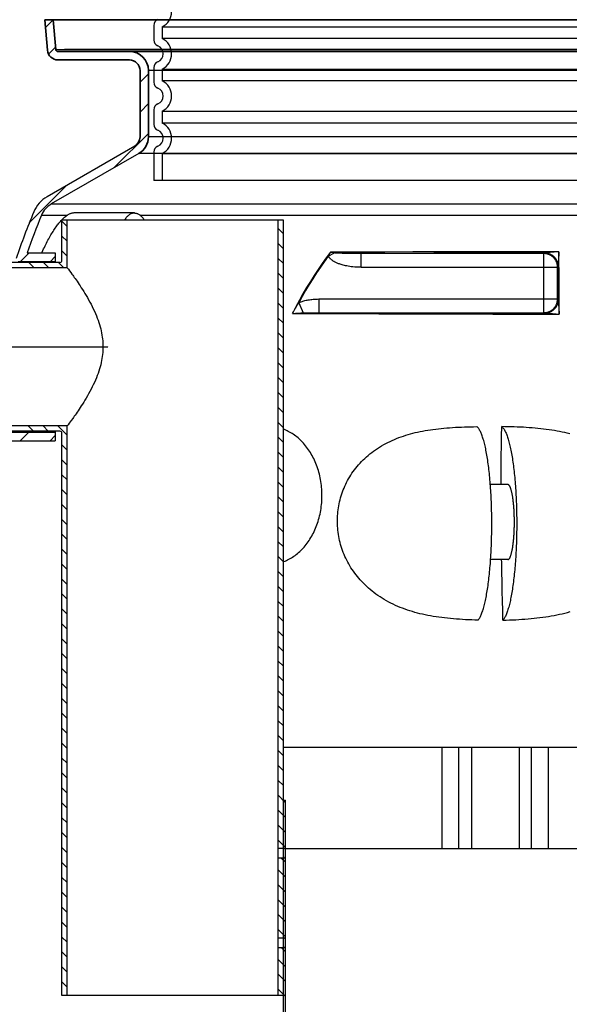
# Model space of a CAD drawing. Units: millimetres. Extents: x 3321 to 16569, y -3192 to 9264.
# Drawn here: x 13027 to 13548, y 2857 to 3791 of the extents above; entities that cross this region are included whole.
import ezdxf

# ---------------------------------------------------------------- set-up
doc = ezdxf.new("R2010")
doc.units = ezdxf.units.MM
doc.linetypes.add('CENTER', pattern=[0.6, 0.375, -0.075, 0.075, -0.075])
doc.layers.add('Viditelná (ISO)', color=7, linetype='Continuous', lineweight=35)
doc.layers.add('Viditelná tenká (ISO)', color=7, linetype='Continuous', lineweight=18)

msp = doc.modelspace()

# ---------------------------------------------------------------- linework, layer by layer
at = {"color": 7, "linetype": 'Continuous'}
msp.add_line((13050.77, 3790.88), (13053.3, 3762.01), dxfattribs=at)
at = {"linetype": 'Continuous'}
for p, q in [((13050.77, 3790.88), (13053.3, 3762.01)), ((13050.77, 3790.88), (14093.42, 3790.88)), ((13051.42, 3783.48), (13058.8, 3790.86)), ((13058.8, 3790.88), (13061.27, 3762.71)), ((13054.43, 3758.2), (13061.08, 3764.86)), ((13061.27, 3762.71), (14082.93, 3762.71)), ((13063.26, 3760.88), (14080.93, 3760.88)), ((13063.26, 3752.88), (13131.1, 3752.88)), ((13141.1, 3679.87), (13141.1, 3742.88)), ((13141.1, 3731.74), (13149.1, 3739.74)), ((13141.1, 3731.74), (13149.1, 3739.74)), ((13149.1, 3679.87), (13149.1, 3742.88)), ((13995.1, 3742.88), (13149.1, 3742.88)), ((13141.1, 3703.45), (13149.1, 3711.45)), ((13116.71, 3650.78), (13149.1, 3683.17)), ((13995.1, 3679.87), (13149.1, 3679.87)), ((13136.1, 3671.21), (13052.97, 3623.22)), ((13140.1, 3664.28), (13056.97, 3616.29)), ((14004.1, 3664.28), (13140.1, 3664.28)), ((13036.09, 3598.45), (13071.64, 3634)), ((13056.97, 3616.29), (14087.22, 3616.29)), ((13047.66, 3605.69), (13072.2, 3605.69)), ((13135.76, 3607.76), (13078.26, 3607.76)), ((13141.11, 3605.69), (14021.95, 3605.69)), ((13067.1, 3562.88), (13067.1, 3600.88)), ((13277.1, 3600.88), (13067.1, 3600.88)), ((13072.1, 3595.05), (13067.1, 3600.05)), ((13072.1, 3555.88), (13072.1, 3600.88)), ((13272.1, 3005.38), (13272.1, 3600.88)), ((13277.1, 2580.07), (13277.1, 3600.88)), ((13072.1, 3580.91), (13067.1, 3585.91)), ((13277.1, 3588.04), (13272.1, 3593.04)), ((13277.1, 3573.9), (13272.1, 3578.9)), ((13027.81, 3561.88), (13035.81, 3569.88)), ((13033.92, 3569.88), (13060.72, 3569.88)), ((13056.1, 3561.88), (13060.72, 3566.5)), ((13060.72, 3569.88), (13060.72, 3560.88)), ((13072.1, 3566.77), (13067.1, 3571.77)), ((13319.72, 3566.82), (13325.47, 3569.96)), ((13347.23, 3570.62), (13321.8, 3570.51)), ((13322.56, 3570.41), (13321.8, 3570.51)), ((13323.69, 3570.24), (13322.56, 3570.41)), ((13324.43, 3570.12), (13323.69, 3570.24)), ((13330.41, 3569.58), (13329.44, 3569.63)), ((13331.55, 3569.53), (13330.41, 3569.58)), ((13332.93, 3569.49), (13331.55, 3569.53)), ((13334.55, 3569.44), (13332.93, 3569.49)), ((13336.46, 3569.4), (13334.55, 3569.44)), ((13338.72, 3569.36), (13336.46, 3569.4)), ((13341.41, 3569.33), (13338.72, 3569.36)), ((13373.28, 3570.72), (13347.23, 3570.62)), ((13373.4, 3569.39), (13350.74, 3569.3)), ((13350.74, 3556.3), (13350.74, 3569.3)), ((13524.14, 3569.3), (13350.74, 3569.3)), ((13399.88, 3570.81), (13373.28, 3570.72)), ((13396.48, 3569.46), (13373.4, 3569.39)), ((13419.92, 3569.53), (13396.48, 3569.46)), ((13426.95, 3570.88), (13399.88, 3570.81)), ((13443.68, 3569.58), (13419.92, 3569.53)), ((13454.42, 3570.94), (13426.95, 3570.88)), ((13467.71, 3569.63), (13443.68, 3569.58)), ((13475.25, 3570.98), (13454.42, 3570.94)), ((13500.08, 3569.68), (13467.71, 3569.63)), ((13538.49, 3571.04), (13475.25, 3570.98)), ((13524.54, 3569.7), (13500.08, 3569.68)), ((13524.54, 3569.7), (13524.14, 3569.3)), ((13524.14, 3513.22), (13524.14, 3569.3)), ((13526.82, 3570.05), (13526.33, 3569.99)), ((13527.39, 3570.11), (13526.82, 3570.05)), ((13528.06, 3570.18), (13527.39, 3570.11)), ((13528.83, 3570.25), (13528.06, 3570.18)), ((13530.23, 3570.38), (13528.83, 3570.25)), ((13531.94, 3570.53), (13530.23, 3570.38)), ((13533.93, 3570.7), (13531.94, 3570.53)), ((13536.16, 3570.87), (13533.93, 3570.7)), ((13538.49, 3571.04), (13536.16, 3570.87)), ((13538.37, 3569.45), (13537.95, 3563.7)), ((13538.49, 3571.04), (13538.37, 3569.45)), ((13538.57, 3541.68), (13538.49, 3571.04)), ((13065.1, 3560.88), (12897.1, 3560.88)), ((13025.5, 3561.88), (13060.72, 3561.88)), ((13040.55, 3555.88), (13035.55, 3560.88)), ((13054.7, 3555.88), (13049.7, 3560.88)), ((13068.84, 3555.88), (13063.84, 3560.88)), ((13277.1, 3559.76), (13272.1, 3564.76)), ((13537.59, 3557.97), (13537.58, 3557.65)), ((13537.62, 3558.68), (13537.6, 3558.28)), ((13537.66, 3559.43), (13537.62, 3558.68)), ((13537.75, 3560.77), (13537.66, 3559.43)), ((13537.95, 3563.7), (13537.75, 3560.77)), ((13072.1, 3555.88), (12897.1, 3555.88)), ((13072.1, 3555.88), (13073.2, 3554.41)), ((13073.2, 3554.41), (13074.36, 3552.84)), ((13074.36, 3552.84), (13075.37, 3551.46)), ((13277.1, 3545.62), (13272.1, 3550.62)), ((13350.74, 3556.3), (13537.14, 3556.3)), ((13537.54, 3556.7), (13537.14, 3556.3)), ((13537.14, 3526.22), (13537.14, 3556.3)), ((13538.65, 3511.9), (13538.57, 3541.68)), ((13277.1, 3531.47), (13272.1, 3536.47)), ((13277.1, 3517.33), (13272.1, 3522.33)), ((13291.69, 3522.73), (13295.97, 3513.03)), ((13310.69, 3526.22), (13310.69, 3513.22)), ((13310.69, 3526.22), (13537.14, 3526.22)), ((13537.14, 3526.22), (13537.67, 3525.69)), ((13537.76, 3523.95), (13537.94, 3521.4)), ((13537.94, 3521.4), (13538.57, 3512.83)), ((13285.8, 3512.59), (13288.49, 3512.72)), ((13288.49, 3512.72), (13291.15, 3512.84)), ((13291.15, 3512.84), (13293.67, 3512.94)), ((13293.67, 3512.94), (13295.97, 3513.03)), ((13309.12, 3513.22), (13342.22, 3513.08)), ((13310.69, 3513.22), (13524.14, 3513.22)), ((13316.48, 3512.44), (13341.77, 3512.33)), ((13341.77, 3512.33), (13367.66, 3512.23)), ((13342.22, 3513.08), (13368.12, 3512.98)), ((13367.66, 3512.23), (13387.43, 3512.17)), ((13368.12, 3512.98), (13387.9, 3512.92)), ((13387.43, 3512.17), (13414.19, 3512.09)), ((13387.9, 3512.92), (13414.67, 3512.84)), ((13414.19, 3512.09), (13434.53, 3512.04)), ((13414.67, 3512.84), (13435.03, 3512.79)), ((13434.53, 3512.04), (13455.08, 3512)), ((13435.03, 3512.79), (13455.58, 3512.75)), ((13455.08, 3512), (13475.79, 3511.97)), ((13455.58, 3512.75), (13476.3, 3512.72)), ((13475.79, 3511.97), (13538.65, 3511.9)), ((13476.3, 3512.72), (13524.95, 3512.66)), ((13524.14, 3513.22), (13524.67, 3512.69)), ((13526.14, 3512.63), (13526.89, 3512.61)), ((13526.89, 3512.61), (13527.77, 3512.57)), ((13527.77, 3512.57), (13529.41, 3512.48)), ((13529.41, 3512.48), (13530.74, 3512.41)), ((13530.74, 3512.41), (13532.26, 3512.32)), ((13532.26, 3512.32), (13533.96, 3512.22)), ((13533.96, 3512.22), (13535.79, 3512.1)), ((13535.79, 3512.1), (13538.65, 3511.9)), ((13538.57, 3512.83), (13538.65, 3511.9)), ((13277.1, 3503.19), (13272.1, 3508.19)), ((13277.1, 3489.05), (13272.1, 3494.05)), ((13277.1, 3474.91), (13272.1, 3479.91)), ((13277.1, 3460.76), (13272.1, 3465.76)), ((13277.1, 3446.62), (13272.1, 3451.62)), ((13277.1, 3432.48), (13272.1, 3437.48)), ((13277.1, 3418.34), (13272.1, 3423.34)), ((13073.93, 3408.34), (13072.91, 3406.97)), ((13074.84, 3409.59), (13073.93, 3408.34)), ((13075.95, 3411.11), (13074.84, 3409.59)), ((13077.25, 3412.91), (13075.95, 3411.11)), ((13277.1, 3404.19), (13272.1, 3409.19)), ((13072.1, 3405.88), (12897.1, 3405.88)), ((13065.1, 3400.88), (12897.1, 3400.88)), ((12991.01, 3399.88), (13060.72, 3399.88)), ((13027.52, 3391.88), (13035.52, 3399.88)), ((13039.99, 3400.88), (13034.99, 3405.88)), ((13054.13, 3400.88), (13049.13, 3405.88)), ((13060.72, 3400.88), (13060.72, 3391.88)), ((13072.1, 3397.06), (13063.27, 3405.88)), ((13067.1, 2865.88), (13067.1, 3398.88)), ((13072.91, 3406.97), (13072.1, 3405.88)), ((13072.1, 2865.88), (13072.1, 3405.88)), ((12996.55, 3391.88), (13060.72, 3391.88)), ((13055.8, 3391.88), (13060.72, 3396.8)), ((13277.1, 3390.05), (13272.1, 3395.05)), ((13072.1, 3382.92), (13067.1, 3387.92)), ((13277.1, 3375.91), (13272.1, 3380.91)), ((13072.1, 3368.78), (13067.1, 3373.78)), ((13277.1, 3361.77), (13272.1, 3366.77)), ((13072.1, 3354.64), (13067.1, 3359.64)), ((13277.1, 3347.63), (13272.1, 3352.63)), ((13072.1, 3340.49), (13067.1, 3345.49)), ((13490.07, 3350.18), (13473.43, 3350.18)), ((13277.1, 3333.48), (13272.1, 3338.48)), ((13072.1, 3326.35), (13067.1, 3331.35)), ((13277.1, 3319.34), (13272.1, 3324.34)), ((13072.1, 3312.21), (13067.1, 3317.21)), ((13277.1, 3305.2), (13272.1, 3310.2)), ((13072.1, 3298.07), (13067.1, 3303.07)), ((13277.1, 3291.06), (13272.1, 3296.06)), ((13072.1, 3283.93), (13067.1, 3288.93)), ((13277.1, 3276.92), (13272.1, 3281.92)), ((13490.07, 3279.18), (13473.69, 3279.18)), ((13072.1, 3269.78), (13067.1, 3274.78)), ((13277.1, 3262.77), (13272.1, 3267.77)), ((13072.1, 3255.64), (13067.1, 3260.64)), ((13277.1, 3248.63), (13272.1, 3253.63)), ((13072.1, 3241.5), (13067.1, 3246.5)), ((13072.1, 3227.36), (13067.1, 3232.36)), ((13277.1, 3234.49), (13272.1, 3239.49)), ((13277.1, 3220.35), (13272.1, 3225.35)), ((13072.1, 3213.21), (13067.1, 3218.21)), ((13072.1, 3199.07), (13067.1, 3204.07)), ((13277.1, 3206.2), (13272.1, 3211.2)), ((13277.1, 3192.06), (13272.1, 3197.06)), ((13072.1, 3184.93), (13067.1, 3189.93)), ((13072.1, 3170.79), (13067.1, 3175.79)), ((13277.1, 3177.92), (13272.1, 3182.92)), ((13277.1, 3163.78), (13272.1, 3168.78)), ((13072.1, 3156.65), (13067.1, 3161.65)), ((13072.1, 3142.5), (13067.1, 3147.5)), ((13277.1, 3149.64), (13272.1, 3154.64)), ((13277.1, 3135.49), (13272.1, 3140.49)), ((13072.1, 3128.36), (13067.1, 3133.36)), ((13072.1, 3114.22), (13067.1, 3119.22)), ((13277.1, 3121.35), (13272.1, 3126.35)), ((13277.1, 3107.21), (13272.1, 3112.21)), ((13072.1, 3100.08), (13067.1, 3105.08)), ((13277.1, 3101.29), (13674.85, 3101.29)), ((13427.6, 3005.29), (13427.6, 3101.29)), ((13443.6, 3005.29), (13443.6, 3101.29)), ((13455.6, 3101.29), (13455.6, 3005.29)), ((13500.6, 3101.29), (13500.6, 3005.29)), ((13512.6, 3005.29), (13512.6, 3101.29)), ((13528.6, 3005.29), (13528.6, 3101.29)), ((13072.1, 3085.94), (13067.1, 3090.94)), ((13277.1, 3093.07), (13272.1, 3098.07)), ((13277.1, 3078.93), (13272.1, 3083.93)), ((13072.1, 3071.79), (13067.1, 3076.79)), ((13072.1, 3057.65), (13067.1, 3062.65)), ((13277.1, 3064.78), (13272.1, 3069.78)), ((13279.1, 3048.64), (13272.1, 3055.64)), ((13072.1, 3043.51), (13067.1, 3048.51)), ((13277.1, 3050.88), (13279.1, 3050.88)), ((13279.1, 2580.07), (13279.1, 3050.88)), ((13072.1, 3029.37), (13067.1, 3034.37)), ((13279.1, 3034.5), (13272.1, 3041.5)), ((13279.1, 3020.36), (13272.1, 3027.36)), ((13072.1, 3015.22), (13067.1, 3020.22)), ((13279.1, 3006.21), (13272.1, 3013.21)), ((13072.1, 3001.08), (13067.1, 3006.08)), ((13272, 3002.13), (13272.01, 3002.61)), ((13272, 3001.64), (13272, 3002.13)), ((13272, 3001.14), (13272, 3001.64)), ((13272, 3000.63), (13272, 3001.14)), ((13272, 3000.13), (13272, 3000.63)), ((13272, 2999.64), (13272, 3000.13)), ((13272.01, 3002.61), (13272.02, 3003.06)), ((13272.02, 2998.49), (13272.01, 2998.93)), ((13272.02, 3003.06), (13272.03, 3003.69)), ((13272.04, 2997.89), (13272.02, 2998.49)), ((13272.03, 3003.69), (13272.05, 3004.24)), ((13272.06, 2997.37), (13272.04, 2997.89)), ((13272.05, 3004.24), (13272.07, 3004.7)), ((13272.08, 2996.83), (13272.06, 2997.37)), ((13272.07, 3004.7), (13272.09, 3005.21)), ((13272.1, 2996.38), (13272.08, 2996.83)), ((13272.09, 3005.21), (13272.1, 3005.38)), ((13272.1, 3005.38), (13279.1, 3005.38)), ((13277.01, 3002.37), (13277, 3001.89)), ((13277, 3001.89), (13277, 3001.39)), ((13277, 3001.39), (13277, 3000.88)), ((13277, 3000.88), (13277, 3000.38)), ((13277.02, 3002.84), (13277.01, 3002.37)), ((13277.01, 2999.64), (13277.01, 2999.16)), ((13277.01, 2999.16), (13277.03, 2998.49)), ((13277.03, 3003.49), (13277.02, 3002.84)), ((13277.05, 3004.07), (13277.03, 3003.49)), ((13277.03, 2998.49), (13277.04, 2997.89)), ((13277.04, 2997.89), (13277.06, 2997.37)), ((13277.06, 3004.56), (13277.05, 3004.07)), ((13277.08, 3005.04), (13277.06, 3004.56)), ((13277.06, 2997.37), (13277.08, 2996.83)), ((13277.1, 3005.38), (13277.08, 3005.04)), ((13277.08, 2996.83), (13277.1, 2996.38)), ((13279.1, 3005.29), (13677.62, 3005.29)), ((13072.1, 2986.94), (13067.1, 2991.94)), ((13272.1, 2920.38), (13272.1, 2996.38)), ((13272.1, 2996.38), (13279.1, 2996.38)), ((13279.1, 2992.07), (13274.78, 2996.38)), ((13279.1, 2977.93), (13272.1, 2984.93)), ((13072.1, 2972.8), (13067.1, 2977.8)), ((13279.1, 2963.79), (13272.1, 2970.79)), ((13072.1, 2958.66), (13067.1, 2963.66)), ((13279.1, 2949.65), (13272.1, 2956.65)), ((13072.1, 2944.51), (13067.1, 2949.51)), ((13279.1, 2935.5), (13272.1, 2942.5)), ((13072.1, 2930.37), (13067.1, 2935.37)), ((13279.1, 2921.36), (13272.1, 2928.36)), ((13072.1, 2916.23), (13067.1, 2921.23)), ((13272, 2916.89), (13272.01, 2917.37)), ((13272, 2916.39), (13272, 2916.89)), ((13272, 2915.88), (13272, 2916.39)), ((13272, 2915.38), (13272, 2915.88)), ((13272, 2914.88), (13272, 2915.38)), ((13272.01, 2914.4), (13272, 2914.88)), ((13272.01, 2917.84), (13272.03, 2918.49)), ((13272.01, 2917.37), (13272.01, 2917.84)), ((13272.01, 2913.93), (13272.01, 2914.4)), ((13272.02, 2913.49), (13272.01, 2913.93)), ((13272.04, 2912.89), (13272.02, 2913.49)), ((13272.03, 2918.49), (13272.05, 2919.07)), ((13272.06, 2912.37), (13272.04, 2912.89)), ((13272.05, 2919.07), (13272.06, 2919.56)), ((13272.06, 2919.56), (13272.08, 2920.04)), ((13272.08, 2920.04), (13272.1, 2920.38)), ((13272.1, 2920.38), (13279.1, 2920.38)), ((13277.01, 2917.37), (13277, 2916.89)), ((13277, 2916.89), (13277, 2916.39)), ((13277, 2916.39), (13277, 2915.88)), ((13277, 2915.88), (13277, 2915.38)), ((13277.02, 2917.84), (13277.01, 2917.37)), ((13277.01, 2914.64), (13277.01, 2914.16)), ((13277.01, 2914.16), (13277.03, 2913.49)), ((13277.03, 2918.49), (13277.02, 2917.84)), ((13277.05, 2919.07), (13277.03, 2918.49)), ((13277.03, 2913.49), (13277.04, 2912.89)), ((13277.04, 2912.89), (13277.06, 2912.37)), ((13277.06, 2919.56), (13277.05, 2919.07)), ((13277.08, 2920.04), (13277.06, 2919.56)), ((13277.1, 2920.38), (13277.08, 2920.04)), ((13072.1, 2902.09), (13067.1, 2907.09)), ((13272.08, 2911.83), (13272.06, 2912.37)), ((13272.1, 2911.38), (13272.08, 2911.83)), ((13272.1, 2865.88), (13272.1, 2911.38)), ((13272.1, 2911.38), (13279.1, 2911.38)), ((13279.1, 2907.22), (13274.93, 2911.38)), ((13277.06, 2912.37), (13277.08, 2911.83)), ((13277.08, 2911.83), (13277.1, 2911.38)), ((13279.1, 2893.08), (13272.1, 2900.08)), ((13072.1, 2887.95), (13067.1, 2892.95)), ((13279.1, 2878.94), (13272.1, 2885.94)), ((13072.1, 2873.8), (13067.1, 2878.8)), ((13279.1, 2864.79), (13272.1, 2871.79)), ((13277.1, 2865.88), (13067.1, 2865.88))]:
    msp.add_line(p, q, dxfattribs=at)
for p, q in [((13154.1, 3785.59), (13154.1, 3771.75)), ((13154.1, 3745.59), (13154.1, 3731.75)), ((13149.1, 3742.88), (13149.1, 3679.87)), ((13154.1, 3705.59), (13154.1, 3691.75)), ((13154.1, 3665.59), (13154.1, 3638.67)), ((13990.1, 3638.67), (13154.1, 3638.67))]:
    msp.add_line(p, q)
at = {"ltscale": 12.976033}
for p, q in [((13162.1, 3784.28), (13982.1, 3784.28)), ((13982.1, 3773.06), (13162.1, 3773.06)), ((13162.1, 3744.28), (13982.1, 3744.28)), ((13982.1, 3733.06), (13162.1, 3733.06)), ((13162.1, 3704.28), (13982.1, 3704.28)), ((13982.1, 3693.06), (13162.1, 3693.06)), ((13162.1, 3664.28), (13982.1, 3664.28))]:
    msp.add_line(p, q, dxfattribs=at)
at = {"ltscale": 1.068395}
for p, q in [((13162.1, 3784.28), (13162.1, 3773.06)), ((13162.1, 3744.28), (13162.1, 3733.06)), ((13162.1, 3704.28), (13162.1, 3693.06))]:
    msp.add_line(p, q, dxfattribs=at)
at = {"ltscale": 2.437923}
msp.add_line((13162.1, 3664.28), (13162.1, 3638.67), dxfattribs=at)
at = {"linetype": 'CENTER'}
msp.add_line((12880.59, 3480.88), (13110.95, 3480.88), dxfattribs=at)
at = {"linetype": 'Continuous'}
for points in [[(13047.99, 3569.88), (13048.37, 3570.74), (13049.03, 3572.23), (13049.7, 3573.69), (13050.37, 3575.12), (13051.05, 3576.54), (13051.73, 3577.93), (13052.42, 3579.29), (13053.1, 3580.63), (13053.79, 3581.94), (13054.49, 3583.23), (13055.18, 3584.49), (13055.88, 3585.72), (13056.58, 3586.92), (13057.28, 3588.09), (13057.97, 3589.24), (13058.67, 3590.35), (13059.37, 3591.44), (13060.07, 3592.49), (13060.77, 3593.51), (13061.47, 3594.5), (13062.17, 3595.46), (13062.86, 3596.39), (13063.55, 3597.28), (13064.24, 3598.14), (13064.93, 3598.97), (13065.61, 3599.76), (13066.3, 3600.52), (13066.97, 3601.24), (13067.64, 3601.92), (13068.31, 3602.57), (13068.98, 3603.19), (13069.63, 3603.76), (13070.29, 3604.3), (13070.93, 3604.8), (13071.57, 3605.26), (13072.2, 3605.69)], [(13078.26, 3607.76), (13077.82, 3607.75), (13077.37, 3607.71), (13076.9, 3607.64), (13076.42, 3607.54), (13075.94, 3607.42), (13075.43, 3607.26), (13074.92, 3607.08), (13074.4, 3606.87), (13073.86, 3606.62), (13073.32, 3606.34), (13072.76, 3606.03), (13072.2, 3605.69)], [(13135.76, 3607.76), (13135.2, 3607.74), (13134.63, 3607.67), (13134.07, 3607.56), (13133.51, 3607.4), (13132.95, 3607.19), (13132.39, 3606.94), (13131.83, 3606.65), (13131.28, 3606.31), (13130.73, 3605.93), (13130.18, 3605.51), (13129.64, 3605.03), (13129.1, 3604.52), (13128.56, 3603.96), (13128.04, 3603.37), (13127.51, 3602.72), (13127, 3602.04), (13126.48, 3601.32), (13126.2, 3600.88)], [(13135.76, 3607.76), (13136.33, 3607.74), (13136.89, 3607.67), (13137.46, 3607.56), (13138.02, 3607.4), (13138.58, 3607.19), (13139.14, 3606.94), (13139.69, 3606.65), (13140.25, 3606.31), (13140.8, 3605.93), (13141.35, 3605.51), (13141.89, 3605.03), (13142.43, 3604.52), (13142.96, 3603.96), (13143.49, 3603.37), (13144.01, 3602.72), (13144.53, 3602.04), (13145.04, 3601.32), (13145.33, 3600.88)], [(13321.8, 3570.51), (13317.83, 3565.2), (13313.94, 3559.77), (13310.12, 3554.23), (13306.38, 3548.58), (13302.72, 3542.83), (13299.15, 3536.97), (13295.67, 3531.01), (13292.28, 3524.96), (13288.99, 3518.82), (13285.8, 3512.59)], [(13319.72, 3566.82), (13315.91, 3561.6), (13312.19, 3556.29), (13308.56, 3550.89), (13305, 3545.41), (13301.54, 3539.86), (13298.17, 3534.22), (13294.88, 3528.51), (13291.69, 3522.73)], [(13319.72, 3566.82), (13319.9, 3567.17), (13320.09, 3567.52), (13320.29, 3567.88), (13320.49, 3568.25), (13320.7, 3568.62), (13320.91, 3569), (13321.13, 3569.38), (13321.35, 3569.76), (13321.57, 3570.14), (13321.8, 3570.51)], [(13350.74, 3556.3), (13348.63, 3556.33), (13346.65, 3556.41), (13344.82, 3556.52), (13343.11, 3556.67), (13341.51, 3556.85), (13340.01, 3557.05), (13338.61, 3557.27), (13337.3, 3557.5), (13336.08, 3557.75), (13334.93, 3558.01), (13333.86, 3558.28), (13332.85, 3558.55), (13331.91, 3558.83), (13331.03, 3559.12), (13330.2, 3559.4), (13329.43, 3559.69), (13328.7, 3559.98), (13328.01, 3560.27), (13327.38, 3560.56), (13326.79, 3560.84), (13326.24, 3561.12), (13325.73, 3561.39), (13325.26, 3561.65), (13324.82, 3561.92), (13324.4, 3562.17), (13324.01, 3562.43), (13323.63, 3562.69), (13323.26, 3562.96), (13322.9, 3563.23), (13322.55, 3563.52), (13322.2, 3563.82), (13321.85, 3564.13), (13321.51, 3564.47), (13321.18, 3564.81), (13320.87, 3565.16), (13320.59, 3565.5), (13320.33, 3565.84), (13320.1, 3566.18), (13319.9, 3566.5), (13319.72, 3566.82)], [(13325.47, 3569.96), (13325.13, 3570.01), (13324.43, 3570.12)], [(13329.44, 3569.63), (13328.57, 3569.67), (13328.16, 3569.7), (13327.74, 3569.73), (13327.34, 3569.76), (13326.95, 3569.79), (13326.58, 3569.82), (13326.24, 3569.86), (13325.95, 3569.89), (13325.69, 3569.92), (13325.47, 3569.96)], [(13350.74, 3569.3), (13348.51, 3569.3), (13346.46, 3569.3), (13344.62, 3569.3), (13342.94, 3569.31), (13341.41, 3569.33)], [(13537.14, 3556.3), (13537.13, 3556.81), (13537.1, 3557.32), (13537.05, 3557.83), (13536.98, 3558.34), (13536.89, 3558.84), (13536.78, 3559.34), (13536.65, 3559.83), (13536.5, 3560.32), (13536.34, 3560.8), (13536.15, 3561.28), (13535.95, 3561.74), (13535.72, 3562.2), (13535.48, 3562.65), (13535.22, 3563.09), (13534.95, 3563.52), (13534.66, 3563.94), (13534.35, 3564.35), (13534.02, 3564.75), (13533.69, 3565.13), (13533.33, 3565.49), (13532.96, 3565.85), (13532.58, 3566.19), (13532.19, 3566.51), (13531.78, 3566.82), (13531.36, 3567.11), (13530.93, 3567.39), (13530.49, 3567.64), (13530.04, 3567.89), (13529.58, 3568.11), (13529.11, 3568.31), (13528.64, 3568.5), (13528.16, 3568.67), (13527.67, 3568.81), (13527.17, 3568.94), (13526.68, 3569.05), (13526.17, 3569.14), (13525.67, 3569.21), (13525.16, 3569.26), (13524.65, 3569.29), (13524.14, 3569.3)], [(13525.03, 3569.78), (13524.98, 3569.77), (13524.93, 3569.75), (13524.89, 3569.74), (13524.84, 3569.73), (13524.79, 3569.72), (13524.74, 3569.71), (13524.69, 3569.71), (13524.64, 3569.7), (13524.59, 3569.7), (13524.54, 3569.7)], [(13537.54, 3556.7), (13537.53, 3557.21), (13537.5, 3557.72), (13537.45, 3558.23), (13537.38, 3558.73), (13537.29, 3559.24), (13537.18, 3559.73), (13537.05, 3560.23), (13536.9, 3560.72), (13536.73, 3561.2), (13536.55, 3561.67), (13536.34, 3562.14), (13536.12, 3562.6), (13535.88, 3563.05), (13535.62, 3563.49), (13535.35, 3563.92), (13535.05, 3564.34), (13534.75, 3564.75), (13534.42, 3565.14), (13534.08, 3565.52), (13533.73, 3565.89), (13533.36, 3566.25), (13532.98, 3566.58), (13532.58, 3566.91), (13532.18, 3567.22), (13531.76, 3567.51), (13531.33, 3567.78), (13530.89, 3568.04), (13530.44, 3568.28), (13529.98, 3568.51), (13529.51, 3568.71), (13529.04, 3568.9), (13528.55, 3569.06), (13528.07, 3569.21), (13527.57, 3569.34), (13527.07, 3569.45), (13526.57, 3569.54), (13526.07, 3569.61), (13525.56, 3569.66), (13525.05, 3569.69), (13524.54, 3569.7)], [(13525.54, 3569.88), (13525.36, 3569.86), (13525.19, 3569.82), (13525.03, 3569.78)], [(13526.24, 3569.69), (13525.89, 3569.73), (13525.46, 3569.76), (13525.03, 3569.78)], [(13526.33, 3569.99), (13526.11, 3569.96), (13525.91, 3569.94), (13525.54, 3569.88)], [(13537.52, 3558.97), (13537.52, 3559.05), (13537.46, 3559.44), (13537.4, 3559.84), (13537.32, 3560.23), (13537.22, 3560.62), (13537.11, 3561), (13536.99, 3561.38), (13536.85, 3561.76), (13536.7, 3562.14), (13536.54, 3562.51), (13536.36, 3562.87), (13536.17, 3563.23), (13535.97, 3563.58), (13535.76, 3563.92), (13535.53, 3564.26), (13535.29, 3564.6), (13535.04, 3564.92), (13534.77, 3565.24), (13534.5, 3565.55), (13534.21, 3565.85), (13533.92, 3566.14), (13533.61, 3566.42), (13533.29, 3566.69), (13532.97, 3566.95), (13532.63, 3567.21), (13532.29, 3567.45), (13531.93, 3567.68), (13531.57, 3567.9), (13531.2, 3568.11), (13530.83, 3568.31), (13530.44, 3568.49), (13530.05, 3568.67), (13529.66, 3568.83), (13529.25, 3568.98), (13528.85, 3569.12), (13528.44, 3569.24), (13528.02, 3569.36), (13527.6, 3569.46), (13527.18, 3569.54), (13526.75, 3569.62), (13526.32, 3569.68), (13526.24, 3569.69)], [(13537.58, 3557.86), (13537.58, 3558.26), (13537.55, 3558.65), (13537.52, 3558.97)], [(13537.58, 3557.65), (13537.57, 3557.28), (13537.57, 3557.13), (13537.56, 3557), (13537.56, 3556.9), (13537.55, 3556.82), (13537.55, 3556.75), (13537.54, 3556.72), (13537.54, 3556.7)], [(13537.67, 3525.69), (13537.66, 3531.09), (13537.58, 3557.86)], [(13537.6, 3558.28), (13537.59, 3558.12), (13537.59, 3557.97)], [(13075.37, 3551.46), (13076.58, 3549.8), (13077.25, 3548.86), (13077.98, 3547.84), (13078.75, 3546.75), (13079.57, 3545.59), (13080.44, 3544.34), (13081.35, 3543.01), (13082.31, 3541.6), (13083.31, 3540.11), (13084.35, 3538.54), (13085.43, 3536.88), (13086.54, 3535.15), (13087.68, 3533.34), (13088.84, 3531.45), (13090.01, 3529.5), (13091.18, 3527.49), (13092.35, 3525.42), (13093.51, 3523.31), (13094.65, 3521.17), (13095.75, 3519), (13096.82, 3516.82), (13097.84, 3514.64), (13098.8, 3512.47), (13099.7, 3510.31), (13100.55, 3508.16), (13101.33, 3506.05), (13102.04, 3503.96), (13102.69, 3501.91), (13103.28, 3499.88), (13103.8, 3497.88), (13104.27, 3495.92), (13104.67, 3493.98), (13105.02, 3492.06), (13105.31, 3490.16), (13105.54, 3488.29), (13105.72, 3486.42), (13105.85, 3484.57), (13105.93, 3482.72), (13105.95, 3480.88)], [(13285.8, 3512.59), (13286.56, 3513.96), (13287.32, 3515.32), (13288.09, 3516.66), (13288.86, 3517.98), (13289.6, 3519.25), (13290.33, 3520.48), (13291.03, 3521.63), (13291.69, 3522.73)], [(13291.69, 3522.73), (13292.41, 3523.03), (13293.17, 3523.33), (13293.97, 3523.63), (13294.81, 3523.91), (13295.69, 3524.19), (13296.61, 3524.45), (13297.58, 3524.71), (13298.59, 3524.95), (13299.64, 3525.17), (13300.73, 3525.38), (13301.86, 3525.56), (13303.02, 3525.73), (13304.22, 3525.87), (13305.45, 3525.99), (13306.72, 3526.09), (13308.01, 3526.16), (13309.34, 3526.2), (13310.69, 3526.22)], [(13524.14, 3513.22), (13524.65, 3513.23), (13525.16, 3513.26), (13525.67, 3513.31), (13526.17, 3513.38), (13526.68, 3513.47), (13527.17, 3513.58), (13527.67, 3513.71), (13528.16, 3513.85), (13528.64, 3514.02), (13529.11, 3514.21), (13529.58, 3514.41), (13530.04, 3514.63), (13530.49, 3514.87), (13530.93, 3515.13), (13531.36, 3515.41), (13531.78, 3515.7), (13532.19, 3516.01), (13532.58, 3516.33), (13532.96, 3516.67), (13533.33, 3517.02), (13533.69, 3517.39), (13534.02, 3517.77), (13534.35, 3518.17), (13534.66, 3518.58), (13534.95, 3518.99), (13535.22, 3519.42), (13535.48, 3519.86), (13535.72, 3520.31), (13535.95, 3520.77), (13536.15, 3521.24), (13536.34, 3521.72), (13536.5, 3522.2), (13536.65, 3522.69), (13536.78, 3523.18), (13536.89, 3523.68), (13536.98, 3524.18), (13537.05, 3524.69), (13537.1, 3525.2), (13537.13, 3525.71), (13537.14, 3526.22)], [(13537.67, 3525.69), (13537.66, 3525.18), (13537.63, 3524.67), (13537.58, 3524.16), (13537.51, 3523.65), (13537.42, 3523.15), (13537.31, 3522.65), (13537.18, 3522.16), (13537.03, 3521.67), (13536.87, 3521.19), (13536.68, 3520.71), (13536.48, 3520.24), (13536.25, 3519.78), (13536.01, 3519.33), (13535.75, 3518.89), (13535.48, 3518.46), (13535.19, 3518.04), (13534.88, 3517.64), (13534.56, 3517.24), (13534.22, 3516.86), (13533.86, 3516.49), (13533.49, 3516.14), (13533.11, 3515.8), (13532.72, 3515.48), (13532.31, 3515.17), (13531.89, 3514.88), (13531.46, 3514.6), (13531.02, 3514.34), (13530.57, 3514.1), (13530.11, 3513.88), (13529.65, 3513.68), (13529.17, 3513.49), (13528.69, 3513.32), (13528.2, 3513.17), (13527.71, 3513.05), (13527.21, 3512.94), (13526.7, 3512.85), (13526.2, 3512.78), (13525.69, 3512.73), (13525.18, 3512.7), (13524.67, 3512.69)], [(13537.33, 3522.53), (13537.31, 3522.46), (13537.2, 3522.04), (13537.08, 3521.63), (13536.94, 3521.23), (13536.79, 3520.83), (13536.62, 3520.43), (13536.45, 3520.04), (13536.26, 3519.66), (13536.06, 3519.28), (13535.84, 3518.91), (13535.62, 3518.55), (13535.38, 3518.19), (13535.13, 3517.85), (13534.87, 3517.51), (13534.6, 3517.18), (13534.32, 3516.86), (13534.03, 3516.55), (13533.73, 3516.25), (13533.42, 3515.95), (13533.1, 3515.67), (13532.77, 3515.41), (13532.44, 3515.15), (13532.09, 3514.9), (13531.74, 3514.67), (13531.38, 3514.44), (13531.01, 3514.23), (13530.64, 3514.03), (13530.26, 3513.85), (13529.87, 3513.68), (13529.48, 3513.52), (13529.08, 3513.37), (13528.68, 3513.24), (13528.28, 3513.12), (13527.87, 3513.01), (13527.46, 3512.92), (13527.41, 3512.91)], [(13537.69, 3525), (13537.66, 3524.57), (13537.62, 3524.14), (13537.56, 3523.72), (13537.49, 3523.3), (13537.41, 3522.88), (13537.33, 3522.53)], [(13537.67, 3525.69), (13537.67, 3525.57), (13537.67, 3525.46), (13537.68, 3525.34), (13537.68, 3525.23), (13537.69, 3525.11), (13537.69, 3525)], [(13537.69, 3525), (13537.71, 3524.78), (13537.76, 3523.95)], [(13285.8, 3512.59), (13291.84, 3512.56), (13316.48, 3512.44)], [(13295.97, 3513.03), (13296.82, 3513.06), (13297.74, 3513.09), (13298.73, 3513.12), (13299.79, 3513.14), (13300.93, 3513.16), (13302.13, 3513.18), (13303.4, 3513.2), (13304.74, 3513.21), (13306.14, 3513.22), (13307.6, 3513.22), (13309.12, 3513.22)], [(13524.67, 3512.69), (13524.68, 3512.68), (13524.71, 3512.68), (13524.75, 3512.67), (13524.8, 3512.67), (13524.87, 3512.67), (13524.95, 3512.66)], [(13527.41, 3512.91), (13527.05, 3512.84), (13526.63, 3512.78), (13526.21, 3512.73), (13525.79, 3512.69), (13525.37, 3512.67), (13524.95, 3512.66)], [(13524.95, 3512.66), (13525.22, 3512.66), (13525.5, 3512.65), (13525.81, 3512.65), (13526.14, 3512.63)], [(13105.95, 3480.88), (13105.93, 3479.05), (13105.85, 3477.2), (13105.72, 3475.35), (13105.54, 3473.48), (13105.31, 3471.61), (13105.02, 3469.71), (13104.67, 3467.79), (13104.27, 3465.85), (13103.8, 3463.89), (13103.28, 3461.89), (13102.69, 3459.86), (13102.04, 3457.81), (13101.33, 3455.72), (13100.55, 3453.6), (13099.7, 3451.46), (13098.8, 3449.3), (13097.84, 3447.13), (13096.82, 3444.95), (13095.75, 3442.77), (13094.65, 3440.6), (13093.51, 3438.46), (13092.35, 3436.34), (13091.18, 3434.28), (13090.01, 3432.27), (13088.84, 3430.32), (13087.68, 3428.43), (13086.54, 3426.62), (13085.43, 3424.89), (13084.35, 3423.23), (13083.31, 3421.66), (13082.31, 3420.17), (13081.35, 3418.76), (13080.44, 3417.43), (13079.57, 3416.18), (13078.75, 3415.01), (13077.98, 3413.92), (13077.25, 3412.91)], [(13305.92, 3374.83), (13305.17, 3376.32), (13304.39, 3377.78), (13303.59, 3379.21), (13302.75, 3380.61), (13301.89, 3381.97), (13301.01, 3383.29), (13300.1, 3384.58), (13299.17, 3385.84), (13298.22, 3387.06), (13297.24, 3388.24), (13296.24, 3389.38), (13295.23, 3390.49), (13294.19, 3391.55), (13293.14, 3392.58), (13292.07, 3393.57), (13290.98, 3394.52), (13289.88, 3395.43), (13288.76, 3396.3), (13287.63, 3397.13), (13286.49, 3397.92), (13285.33, 3398.67), (13284.16, 3399.38), (13282.98, 3400.05), (13281.79, 3400.68), (13280.59, 3401.27), (13279.38, 3401.81), (13278.17, 3402.32), (13277.1, 3402.72)], [(13461.79, 3221.71), (13458.77, 3221.79), (13455.78, 3221.89), (13452.8, 3222), (13449.85, 3222.14), (13446.93, 3222.3), (13444.03, 3222.48), (13441.16, 3222.68), (13438.32, 3222.91), (13435.51, 3223.16), (13432.73, 3223.44), (13429.99, 3223.74), (13427.27, 3224.08), (13424.59, 3224.44), (13421.94, 3224.83), (13419.32, 3225.25), (13416.73, 3225.7), (13414.18, 3226.18), (13411.65, 3226.69), (13409.16, 3227.24), (13406.69, 3227.83), (13404.25, 3228.44), (13401.84, 3229.09), (13399.46, 3229.78), (13397.1, 3230.51), (13394.77, 3231.27), (13392.47, 3232.08), (13390.19, 3232.92), (13387.93, 3233.8), (13385.71, 3234.73), (13383.5, 3235.7), (13381.31, 3236.71), (13379.15, 3237.77), (13377.01, 3238.88), (13374.9, 3240.04), (13372.81, 3241.23), (13370.77, 3242.48), (13368.76, 3243.76), (13366.8, 3245.08), (13364.89, 3246.43), (13363.03, 3247.81), (13361.23, 3249.21), (13359.48, 3250.65), (13357.78, 3252.1), (13356.14, 3253.59), (13354.54, 3255.1), (13353, 3256.64), (13351.5, 3258.2), (13350.05, 3259.78), (13348.65, 3261.38), (13347.29, 3263.01), (13345.99, 3264.66), (13344.73, 3266.33), (13343.52, 3268.02), (13342.35, 3269.73), (13341.23, 3271.46), (13340.16, 3273.21), (13339.13, 3274.97), (13338.15, 3276.75), (13337.22, 3278.55), (13336.34, 3280.36), (13335.49, 3282.19), (13334.7, 3284.03), (13333.95, 3285.89), (13333.25, 3287.76), (13332.59, 3289.63), (13331.99, 3291.52), (13331.42, 3293.42), (13330.91, 3295.33), (13330.44, 3297.25), (13330.02, 3299.17), (13329.64, 3301.1), (13329.31, 3303.04), (13329.03, 3304.97), (13328.8, 3306.91), (13328.61, 3308.86), (13328.47, 3310.8), (13328.37, 3312.75), (13328.32, 3314.7), (13328.32, 3316.64), (13328.37, 3318.59), (13328.46, 3320.53), (13328.6, 3322.46), (13328.78, 3324.4), (13329.01, 3326.33), (13329.29, 3328.25), (13329.61, 3330.16), (13329.98, 3332.07), (13330.4, 3333.97), (13330.86, 3335.86), (13331.37, 3337.74), (13331.93, 3339.61), (13332.53, 3341.47), (13333.17, 3343.31), (13333.87, 3345.15), (13334.61, 3346.97), (13335.39, 3348.77), (13336.22, 3350.56), (13337.1, 3352.33), (13338.02, 3354.09), (13338.99, 3355.82), (13340.01, 3357.54), (13341.07, 3359.24), (13342.18, 3360.93), (13343.33, 3362.58), (13344.53, 3364.22), (13345.78, 3365.84), (13347.08, 3367.44), (13348.42, 3369.01), (13349.81, 3370.56), (13351.24, 3372.08), (13352.73, 3373.58), (13354.26, 3375.05), (13355.84, 3376.49), (13357.47, 3377.91), (13359.16, 3379.31), (13360.89, 3380.67), (13362.68, 3382.01), (13364.52, 3383.31), (13366.4, 3384.57), (13368.31, 3385.8), (13370.25, 3386.97), (13372.23, 3388.11), (13374.22, 3389.19), (13376.23, 3390.23), (13378.26, 3391.22), (13380.31, 3392.17), (13382.39, 3393.07), (13384.48, 3393.93), (13386.6, 3394.76), (13388.75, 3395.54), (13390.91, 3396.29), (13393.1, 3397), (13395.32, 3397.68), (13397.56, 3398.31), (13399.83, 3398.92), (13402.13, 3399.49), (13404.45, 3400.03), (13406.8, 3400.53), (13409.18, 3401.01), (13411.59, 3401.45), (13414.04, 3401.86), (13416.51, 3402.25), (13419.02, 3402.6), (13421.56, 3402.93), (13424.13, 3403.23), (13426.74, 3403.51), (13429.38, 3403.76), (13432.06, 3403.99), (13434.77, 3404.19), (13437.52, 3404.38), (13440.29, 3404.54), (13443.1, 3404.68), (13445.95, 3404.81), (13448.82, 3404.92), (13451.71, 3405.01), (13454.64, 3405.08), (13457.58, 3405.15), (13460.55, 3405.2)], [(13461.79, 3221.71), (13462.17, 3222.18), (13462.54, 3222.69), (13462.92, 3223.26), (13463.29, 3223.88), (13463.66, 3224.55), (13464.03, 3225.28), (13464.39, 3226.05), (13464.75, 3226.87), (13465.11, 3227.74), (13465.46, 3228.66), (13465.81, 3229.63), (13466.16, 3230.64), (13466.5, 3231.7), (13466.83, 3232.81), (13467.16, 3233.97), (13467.49, 3235.16), (13467.81, 3236.41), (13468.13, 3237.7), (13468.44, 3239.03), (13468.74, 3240.4), (13469.04, 3241.81), (13469.33, 3243.27), (13469.62, 3244.76), (13469.9, 3246.29), (13470.17, 3247.86), (13470.44, 3249.47), (13470.7, 3251.11), (13470.96, 3252.79), (13471.2, 3254.51), (13471.44, 3256.25), (13471.67, 3258.03), (13471.9, 3259.84), (13472.11, 3261.69), (13472.32, 3263.55), (13472.52, 3265.45), (13472.72, 3267.38), (13472.9, 3269.33), (13473.08, 3271.31), (13473.25, 3273.31), (13473.41, 3275.33), (13473.56, 3277.37), (13473.7, 3279.44), (13473.84, 3281.52), (13473.96, 3283.62), (13474.08, 3285.74), (13474.19, 3287.87), (13474.29, 3290.02), (13474.38, 3292.18), (13474.46, 3294.35), (13474.53, 3296.53), (13474.6, 3298.73), (13474.65, 3300.93), (13474.7, 3303.13), (13474.73, 3305.35), (13474.76, 3307.56), (13474.78, 3309.78), (13474.79, 3312.01), (13474.78, 3314.23), (13474.77, 3316.45), (13474.76, 3318.67), (13474.73, 3320.89), (13474.69, 3323.1), (13474.64, 3325.3), (13474.59, 3327.5), (13474.52, 3329.69), (13474.45, 3331.87), (13474.36, 3334.04), (13474.27, 3336.2), (13474.17, 3338.35), (13474.06, 3340.47), (13473.94, 3342.59), (13473.81, 3344.69), (13473.67, 3346.77), (13473.53, 3348.83), (13473.38, 3350.87), (13473.21, 3352.88), (13473.04, 3354.88), (13472.86, 3356.85), (13472.68, 3358.79), (13472.48, 3360.71), (13472.28, 3362.61), (13472.07, 3364.47), (13471.85, 3366.31), (13471.62, 3368.11), (13471.39, 3369.88), (13471.15, 3371.62), (13470.9, 3373.33), (13470.65, 3375), (13470.39, 3376.64), (13470.12, 3378.24), (13469.84, 3379.8), (13469.56, 3381.33), (13469.27, 3382.81), (13468.98, 3384.26), (13468.68, 3385.66), (13468.37, 3387.03), (13468.06, 3388.35), (13467.74, 3389.62), (13467.42, 3390.86), (13467.1, 3392.05), (13466.76, 3393.19), (13466.43, 3394.29), (13466.08, 3395.34), (13465.74, 3396.35), (13465.39, 3397.31), (13465.04, 3398.22), (13464.68, 3399.08), (13464.32, 3399.89), (13463.95, 3400.65), (13463.58, 3401.36), (13463.21, 3402.02), (13462.84, 3402.63), (13462.46, 3403.19), (13462.09, 3403.69), (13461.71, 3404.15), (13461.32, 3404.55), (13460.94, 3404.9), (13460.55, 3405.2)], [(13483.67, 3350.18), (13483.7, 3359.25), (13483.76, 3368.45), (13483.83, 3377.65), (13483.93, 3386.84), (13484.05, 3396.02), (13484.19, 3405.2)], [(13548.72, 3398.31), (13546.36, 3398.92), (13543.98, 3399.49), (13541.57, 3400.03), (13539.13, 3400.53), (13536.66, 3401), (13534.17, 3401.45), (13531.64, 3401.86), (13529.09, 3402.25), (13526.51, 3402.6), (13523.89, 3402.93), (13521.25, 3403.23), (13518.57, 3403.51), (13515.86, 3403.76), (13513.12, 3403.99), (13510.35, 3404.19), (13507.55, 3404.38), (13504.71, 3404.54), (13501.85, 3404.68), (13498.97, 3404.81), (13496.05, 3404.92), (13493.12, 3405.01), (13490.16, 3405.08), (13487.19, 3405.15), (13484.19, 3405.2)], [(13484.19, 3405.2), (13484.58, 3404.9), (13484.96, 3404.55), (13485.34, 3404.15), (13485.72, 3403.69), (13486.1, 3403.19), (13486.48, 3402.63), (13486.85, 3402.02), (13487.22, 3401.36), (13487.59, 3400.65), (13487.95, 3399.89), (13488.31, 3399.08), (13488.67, 3398.22), (13489.02, 3397.31), (13489.37, 3396.35), (13489.72, 3395.34), (13490.06, 3394.29), (13490.4, 3393.19), (13490.73, 3392.05), (13491.06, 3390.86), (13491.38, 3389.62), (13491.7, 3388.35), (13492.01, 3387.03), (13492.31, 3385.66), (13492.61, 3384.26), (13492.91, 3382.81), (13493.2, 3381.33), (13493.48, 3379.8), (13493.75, 3378.24), (13494.02, 3376.64), (13494.28, 3375), (13494.54, 3373.33), (13494.79, 3371.62), (13495.03, 3369.88), (13495.26, 3368.11), (13495.49, 3366.31), (13495.7, 3364.47), (13495.92, 3362.61), (13496.12, 3360.71), (13496.31, 3358.79), (13496.5, 3356.85), (13496.68, 3354.88), (13496.85, 3352.88), (13497.01, 3350.87), (13497.16, 3348.83), (13497.31, 3346.77), (13497.45, 3344.69), (13497.57, 3342.59), (13497.69, 3340.47), (13497.8, 3338.35), (13497.91, 3336.2), (13498, 3334.04), (13498.08, 3331.87), (13498.16, 3329.69), (13498.22, 3327.5), (13498.28, 3325.3), (13498.32, 3323.1), (13498.36, 3320.89), (13498.39, 3318.67), (13498.41, 3316.45), (13498.42, 3314.23), (13498.42, 3312.01), (13498.41, 3309.78), (13498.4, 3307.56), (13498.37, 3305.35), (13498.33, 3303.13), (13498.29, 3300.93), (13498.23, 3298.73), (13498.17, 3296.53), (13498.1, 3294.35), (13498.02, 3292.18), (13497.93, 3290.02), (13497.83, 3287.87), (13497.72, 3285.74), (13497.6, 3283.62), (13497.47, 3281.52), (13497.34, 3279.44), (13497.2, 3277.37), (13497.04, 3275.33), (13496.88, 3273.31), (13496.71, 3271.31), (13496.54, 3269.33), (13496.35, 3267.38), (13496.16, 3265.45), (13495.96, 3263.55), (13495.75, 3261.69), (13495.53, 3259.84), (13495.31, 3258.03), (13495.08, 3256.25), (13494.84, 3254.51), (13494.59, 3252.79), (13494.34, 3251.11), (13494.08, 3249.47), (13493.81, 3247.86), (13493.54, 3246.29), (13493.26, 3244.76), (13492.97, 3243.27), (13492.68, 3241.81), (13492.38, 3240.4), (13492.07, 3239.03), (13491.76, 3237.7), (13491.45, 3236.41), (13491.13, 3235.16), (13490.8, 3233.97), (13490.47, 3232.81), (13490.13, 3231.7), (13489.79, 3230.64), (13489.45, 3229.63), (13489.1, 3228.66), (13488.74, 3227.74), (13488.39, 3226.87), (13488.03, 3226.05), (13487.66, 3225.28), (13487.3, 3224.55), (13486.93, 3223.88), (13486.55, 3223.26), (13486.18, 3222.69), (13485.8, 3222.18), (13485.42, 3221.71)], [(13284.71, 3280.81), (13285.88, 3281.54), (13287.03, 3282.31), (13288.17, 3283.12), (13289.29, 3283.97), (13290.4, 3284.86), (13291.5, 3285.79), (13292.58, 3286.76), (13293.64, 3287.77), (13294.68, 3288.81), (13295.71, 3289.9), (13296.72, 3291.02), (13297.71, 3292.18), (13298.67, 3293.38), (13299.61, 3294.62), (13300.54, 3295.89), (13301.43, 3297.2), (13302.31, 3298.54), (13303.15, 3299.92), (13303.97, 3301.33), (13304.77, 3302.77), (13305.53, 3304.25), (13306.27, 3305.75), (13306.97, 3307.29), (13307.65, 3308.85), (13308.29, 3310.45), (13308.9, 3312.06), (13309.48, 3313.71), (13310.02, 3315.38), (13310.53, 3317.06), (13311, 3318.78), (13311.44, 3320.51), (13311.84, 3322.25), (13312.2, 3324.02), (13312.52, 3325.8), (13312.81, 3327.59), (13313.06, 3329.39), (13313.27, 3331.21), (13313.44, 3333.03), (13313.57, 3334.86), (13313.66, 3336.69), (13313.71, 3338.53), (13313.72, 3340.37), (13313.69, 3342.21), (13313.62, 3344.04), (13313.51, 3345.88), (13313.36, 3347.7), (13313.17, 3349.52), (13312.94, 3351.33), (13312.68, 3353.13), (13312.37, 3354.92), (13312.03, 3356.69), (13311.65, 3358.45), (13311.23, 3360.18), (13310.78, 3361.91), (13310.29, 3363.61), (13309.77, 3365.29), (13309.21, 3366.94), (13308.61, 3368.57), (13307.99, 3370.18), (13307.33, 3371.76), (13306.64, 3373.31), (13305.92, 3374.83)], [(13496.25, 3314.68), (13496.24, 3315.78), (13496.24, 3316.87), (13496.22, 3317.95), (13496.2, 3319.04), (13496.17, 3320.12), (13496.14, 3321.2), (13496.1, 3322.27), (13496.06, 3323.33), (13496.01, 3324.39), (13495.96, 3325.43), (13495.9, 3326.47), (13495.83, 3327.49), (13495.76, 3328.51), (13495.68, 3329.51), (13495.6, 3330.49), (13495.51, 3331.46), (13495.42, 3332.42), (13495.32, 3333.36), (13495.22, 3334.28), (13495.11, 3335.18), (13495, 3336.06), (13494.88, 3336.92), (13494.76, 3337.76), (13494.64, 3338.58), (13494.51, 3339.38), (13494.37, 3340.15), (13494.23, 3340.9), (13494.09, 3341.63), (13493.95, 3342.33), (13493.79, 3343), (13493.64, 3343.65), (13493.48, 3344.26), (13493.32, 3344.85), (13493.16, 3345.42), (13492.99, 3345.95), (13492.83, 3346.45), (13492.65, 3346.93), (13492.48, 3347.37), (13492.3, 3347.78), (13492.12, 3348.16), (13491.94, 3348.51), (13491.76, 3348.82), (13491.58, 3349.11), (13491.39, 3349.36), (13491.2, 3349.58), (13491.02, 3349.76), (13490.83, 3349.91), (13490.64, 3350.03), (13490.45, 3350.12), (13490.26, 3350.17), (13490.07, 3350.18)], [(13490.07, 3279.18), (13490.26, 3279.2), (13490.45, 3279.25), (13490.64, 3279.33), (13490.83, 3279.45), (13491.02, 3279.6), (13491.2, 3279.79), (13491.39, 3280.01), (13491.58, 3280.26), (13491.76, 3280.54), (13491.94, 3280.86), (13492.12, 3281.21), (13492.3, 3281.59), (13492.48, 3282), (13492.65, 3282.44), (13492.83, 3282.91), (13492.99, 3283.42), (13493.16, 3283.95), (13493.32, 3284.51), (13493.48, 3285.1), (13493.64, 3285.72), (13493.79, 3286.37), (13493.95, 3287.04), (13494.09, 3287.74), (13494.23, 3288.46), (13494.37, 3289.21), (13494.51, 3289.99), (13494.64, 3290.78), (13494.76, 3291.6), (13494.88, 3292.44), (13495, 3293.31), (13495.11, 3294.19), (13495.22, 3295.09), (13495.32, 3296.01), (13495.42, 3296.95), (13495.51, 3297.9), (13495.6, 3298.87), (13495.68, 3299.86), (13495.76, 3300.86), (13495.83, 3301.87), (13495.9, 3302.9), (13495.96, 3303.93), (13496.01, 3304.98), (13496.06, 3306.03), (13496.1, 3307.1), (13496.14, 3308.17), (13496.17, 3309.24), (13496.2, 3310.33), (13496.22, 3311.41), (13496.24, 3312.5), (13496.24, 3313.59), (13496.25, 3314.68)], [(13277.1, 3277.14), (13277.52, 3277.3), (13278.74, 3277.78), (13279.95, 3278.3), (13281.16, 3278.87), (13282.35, 3279.48), (13283.54, 3280.12), (13284.71, 3280.81)], [(13485.42, 3221.71), (13485.16, 3230.79), (13484.92, 3239.9), (13484.7, 3249.02), (13484.5, 3258.15), (13484.32, 3267.3), (13484.16, 3276.47), (13484.12, 3279.18)], [(13485.42, 3221.71), (13488.46, 3221.79), (13491.48, 3221.89), (13494.48, 3222), (13497.47, 3222.14), (13500.43, 3222.3), (13503.37, 3222.48), (13506.28, 3222.68), (13509.17, 3222.91), (13512.03, 3223.16), (13514.87, 3223.44), (13517.67, 3223.74), (13520.44, 3224.08), (13523.18, 3224.44), (13525.9, 3224.83), (13528.58, 3225.25), (13531.24, 3225.7), (13533.86, 3226.18), (13536.46, 3226.7), (13539.02, 3227.24), (13541.56, 3227.83), (13544.07, 3228.44), (13546.56, 3229.1), (13549.01, 3229.79)], [(13272.01, 2998.93), (13272.01, 2999.4), (13272, 2999.64)], [(13277, 3000.38), (13277, 3000.13), (13277.01, 2999.64)], [(13277, 2915.38), (13277, 2915.13), (13277.01, 2914.64)]]:
    msp.add_lwpolyline(points, dxfattribs=at)
at = {"ltscale": 3.405312}
for centre in [(13155.1, 3798.67), (13155.1, 3758.67), (13155.1, 3718.67), (13155.1, 3678.67)]:
    msp.add_arc(centre, 16, 295.94448, 64.05552, dxfattribs=at)
for centre, radius, start, end in [((13160.1, 3785.59), 6, 110.92483, 180), ((13160.1, 3771.75), 6, 180, 249.07517), ((13155.1, 3758.67), 8, 290.92483, 69.07517), ((13160.1, 3745.59), 6, 110.92483, 180), ((13160.1, 3731.75), 6, 180, 249.07517), ((13155.1, 3718.67), 8, 290.92483, 69.07517), ((13160.1, 3705.59), 6, 110.92483, 180), ((13160.1, 3691.75), 6, 180, 249.07517), ((13155.1, 3678.67), 8, 290.92483, 69.07517), ((13160.1, 3665.59), 6, 110.92483, 180)]:
    msp.add_arc(centre, radius, start, end)
at = {"linetype": 'Continuous'}
for centre, radius, start, end in [((13063.26, 3762.88), 2, 185, 270), ((13063.26, 3762.88), 10, 185, 270), ((13131.1, 3742.88), 18, 0, 90), ((13131.1, 3742.88), 10, 0, 90), ((13131.1, 3679.87), 10, 300, 0), ((13131.1, 3679.87), 18, 300, 0), ((13067.97, 3597.24), 30, 120, 157.41596), ((13067.97, 3597.24), 22, 120, 157.41596), ((13686.6, 3339.93), 700, 157.41596, 161.28581), ((13686.6, 3339.93), 692, 157.41596, 160.59156), ((13065.1, 3562.88), 2, 269.99999, 0.00001), ((13065.1, 3398.88), 2, 359.99999, 90.00001)]:
    msp.add_arc(centre, radius, start, end, dxfattribs=at)
at = {"layer": 'Viditelná (ISO)'}
for p, q in [((13058.8, 3790.88), (13050.77, 3790.88)), ((13050.77, 3790.88), (13053.3, 3762.01)), ((13058.8, 3790.88), (13050.77, 3790.88)), ((13050.77, 3790.88), (13053.3, 3762.01)), ((13058.8, 3790.88), (13050.77, 3790.88)), ((13050.77, 3790.88), (13053.3, 3762.01)), ((13058.8, 3790.88), (13050.77, 3790.88)), ((13050.77, 3790.88), (13053.3, 3762.01)), ((13058.8, 3790.88), (13050.77, 3790.88)), ((13050.77, 3790.88), (13053.3, 3762.01)), ((13058.8, 3790.88), (13050.77, 3790.88)), ((13050.77, 3790.88), (13053.3, 3762.01)), ((13058.8, 3790.88), (13050.77, 3790.88)), ((13050.77, 3790.88), (13053.3, 3762.01)), ((13061.27, 3762.71), (13058.8, 3790.88)), ((13058.8, 3790.88), (14085.39, 3790.88)), ((13061.27, 3762.71), (13058.8, 3790.88)), ((13058.8, 3790.88), (14085.39, 3790.88)), ((13061.27, 3762.71), (13058.8, 3790.88)), ((13058.8, 3790.88), (14085.39, 3790.88)), ((13061.27, 3762.71), (13058.8, 3790.88)), ((13058.8, 3790.88), (14085.39, 3790.88)), ((13061.27, 3762.71), (13058.8, 3790.88)), ((13058.8, 3790.88), (14085.39, 3790.88)), ((13061.27, 3762.71), (13058.8, 3790.88)), ((13058.8, 3790.88), (14085.39, 3790.88)), ((13069.6, 3762.71), (13259.74, 3762.71)), ((14013.1, 3762.71), (13131.1, 3762.71)), ((13131.1, 3760.88), (13063.26, 3760.88)), ((13131.1, 3760.88), (13063.26, 3760.88)), ((13131.1, 3760.88), (13063.26, 3760.88)), ((13131.1, 3760.88), (13063.26, 3760.88)), ((13131.1, 3760.88), (13063.26, 3760.88)), ((13131.1, 3760.88), (13063.26, 3760.88)), ((14013.1, 3760.88), (13131.1, 3760.88)), ((13063.26, 3752.88), (13131.1, 3752.88)), ((13063.26, 3752.88), (13131.1, 3752.88)), ((13063.26, 3752.88), (13131.1, 3752.88)), ((13063.26, 3752.88), (13131.1, 3752.88)), ((13063.26, 3752.88), (13131.1, 3752.88)), ((13063.26, 3752.88), (13131.1, 3752.88)), ((13063.26, 3752.88), (13131.1, 3752.88)), ((13141.1, 3742.88), (13141.1, 3679.87)), ((13141.1, 3742.88), (13141.1, 3679.87)), ((13141.1, 3742.88), (13141.1, 3679.87)), ((13141.1, 3742.88), (13141.1, 3679.87)), ((13141.1, 3742.88), (13141.1, 3679.87)), ((13141.1, 3742.88), (13141.1, 3679.87)), ((13141.1, 3742.88), (13141.1, 3679.87)), ((13141.1, 3742.88), (13141.1, 3679.87)), ((13149.1, 3679.87), (13149.1, 3742.88))]:
    msp.add_line(p, q, dxfattribs=at)
for centre, radius, start, end in [((13063.26, 3762.88), 2, 185, 270), ((13063.26, 3762.88), 2, 185, 270), ((13063.26, 3762.88), 2, 185, 270), ((13063.26, 3762.88), 2, 185, 270), ((13063.26, 3762.88), 2, 185, 270), ((13063.26, 3762.88), 2, 185, 270), ((13063.26, 3762.88), 10, 185, 270), ((13063.26, 3762.88), 10, 185, 270), ((13063.26, 3762.88), 10, 185, 270), ((13063.26, 3762.88), 10, 185, 270), ((13063.26, 3762.88), 10, 185, 270), ((13063.26, 3762.88), 10, 185, 270), ((13131.1, 3742.88), 18, 0, 90), ((13131.1, 3742.88), 18, 0, 90), ((13131.1, 3742.88), 18, 0, 90), ((13131.1, 3742.88), 18, 0, 90), ((13131.1, 3742.88), 18, 0, 90), ((13131.1, 3742.88), 18, 0, 90), ((13131.1, 3742.88), 10, 0, 90), ((13131.1, 3742.88), 10, 0, 90), ((13131.1, 3742.88), 10, 0, 90), ((13131.1, 3742.88), 10, 0, 90), ((13131.1, 3742.88), 10, 0, 90), ((13131.1, 3742.88), 10, 0, 90), ((13131.1, 3742.88), 10, 0, 90), ((13131.1, 3679.87), 10, 300, 0), ((13131.1, 3679.87), 10, 300, 0), ((13131.1, 3679.87), 10, 300, 0), ((13131.1, 3679.87), 10, 300, 0), ((13131.1, 3679.87), 10, 300, 0), ((13131.1, 3679.87), 18, 300, 0), ((13131.1, 3679.87), 18, 300, 0), ((13131.1, 3679.87), 18, 300, 0), ((13131.1, 3679.87), 18, 300, 0), ((13131.1, 3679.87), 18, 300, 0)]:
    msp.add_arc(centre, radius, start, end, dxfattribs=at)
at = {"layer": 'Viditelná tenká (ISO)'}
for p, q in [((13061.27, 3762.71), (14082.93, 3762.71)), ((13061.27, 3762.71), (14082.93, 3762.71)), ((13061.27, 3762.71), (14082.93, 3762.71)), ((13061.27, 3762.71), (14082.93, 3762.71)), ((13061.27, 3762.71), (14082.93, 3762.71)), ((13061.27, 3762.71), (14082.93, 3762.71)), ((13995.1, 3742.88), (13149.1, 3742.88)), ((13995.1, 3742.88), (13149.1, 3742.88)), ((13995.1, 3742.88), (13149.1, 3742.88)), ((13995.1, 3679.87), (13149.1, 3679.87)), ((13995.1, 3679.87), (13149.1, 3679.87)), ((13995.1, 3679.87), (13149.1, 3679.87)), ((13995.1, 3679.87), (13149.1, 3679.87)), ((13995.1, 3679.87), (13149.1, 3679.87)), ((14004.1, 3664.28), (13140.1, 3664.28)), ((14004.1, 3664.28), (13140.1, 3664.28)), ((14004.1, 3664.28), (13140.1, 3664.28)), ((14004.1, 3664.28), (13140.1, 3664.28)), ((14004.1, 3664.28), (13140.1, 3664.28))]:
    msp.add_line(p, q, dxfattribs=at)

doc.saveas('drawing.dxf')
